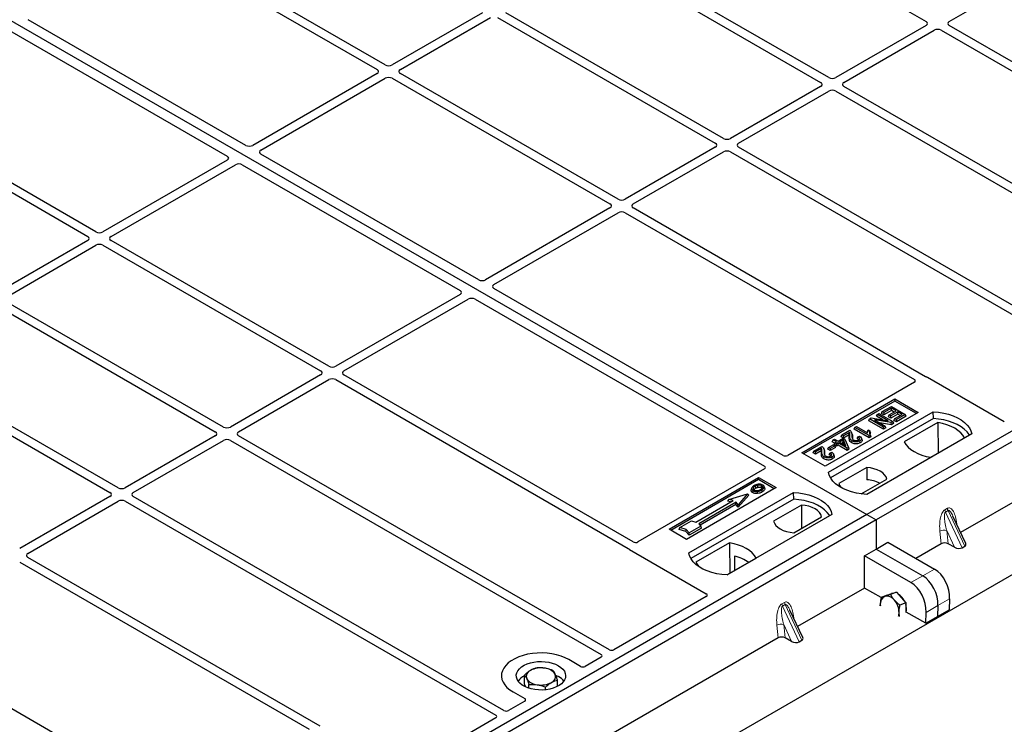
# Model space of a CAD drawing. Units: millimetres. Extents: x 0 to 420, y 0 to 297.
# Drawn here: x 303 to 343, y 124 to 153 of the extents above; entities that cross this region are included whole.
import ezdxf

# ---------------------------------------------------------------- set-up
doc = ezdxf.new("R2010")
doc.units = ezdxf.units.MM

msp = doc.modelspace()

# ---------------------------------------------------------------- linework, layer by layer
at = {"color": 7, "linetype": 'Continuous', "lineweight": 25}
for p, q in [((286.84806, 161.63024), (337.28834, 132.51168)), ((289.75853, 99.24924), (390.66267, 157.49996)), ((330.86492, 157.56892), (339.68126, 152.47935)), ((308.63819, 155.62315), (317.45453, 150.53358)), ((317.78452, 150.72408), (308.96818, 155.81364)), ((326.59871, 155.10609), (335.41505, 150.01652)), ((335.74503, 150.20702), (326.92869, 155.29658)), ((340.62299, 152.47935), (345.65611, 155.38491)), ((321.72074, 152.83375), (318.06628, 150.72408)), ((331.47882, 147.74419), (322.66248, 152.83375)), ((312.14009, 147.46487), (303.32246, 152.55518)), ((318.39627, 150.53358), (322.05073, 152.64326)), ((322.33249, 152.64326), (331.14884, 147.55369)), ((339.68126, 152.31669), (336.0268, 150.20702)), ((352.33816, 145.55367), (340.62299, 152.31669)), ((302.56822, 152.11977), (311.38584, 147.02946)), ((336.35678, 150.01652), (340.01124, 152.1262)), ((340.29301, 152.1262), (352.12884, 145.29351)), ((317.45453, 150.37092), (312.42141, 147.46536)), ((327.21261, 145.28135), (318.39627, 150.37092)), ((312.75139, 147.27486), (317.78452, 150.18042)), ((318.06628, 150.18042), (326.88262, 145.09086)), ((335.41505, 149.85386), (331.76058, 147.74419)), ((332.09057, 147.55369), (335.74503, 149.66337)), ((336.0268, 149.66337), (351.0418, 140.99539)), ((351.37178, 141.18589), (336.35678, 149.85386)), ((296.92379, 148.86056), (305.74013, 143.771)), ((306.07011, 143.96149), (297.25377, 149.05106)), ((331.14884, 147.39103), (327.49437, 145.28135)), ((327.82436, 145.09086), (331.47882, 147.20054)), ((331.76058, 147.20054), (346.77559, 138.53256)), ((347.10557, 138.72306), (332.09057, 147.39103)), ((311.38501, 146.86706), (306.35188, 143.96149)), ((321.56818, 142.02215), (312.75055, 147.11246)), ((306.68186, 143.771), (311.71499, 146.67656)), ((311.99631, 146.67704), (320.81393, 141.58674)), ((361.80138, 146.66276), (337.28834, 132.51168)), ((362.1785, 146.44505), (337.66546, 132.29397)), ((326.88262, 144.9282), (321.8495, 142.02264)), ((322.17948, 141.83214), (327.21261, 144.7377)), ((327.49437, 144.7377), (339.20954, 137.97468)), ((339.66019, 138.09552), (327.82436, 144.9282)), ((305.74013, 143.60834), (302.08567, 141.49866)), ((315.49821, 138.51877), (306.68186, 143.60834)), ((302.41565, 141.30817), (306.07011, 143.41784)), ((306.35188, 143.41784), (315.16822, 138.32828)), ((333.89515, 134.90595), (322.17864, 141.66974)), ((311.23199, 136.05594), (302.41565, 141.14551)), ((320.8131, 141.42433), (315.77997, 138.51877)), ((316.10995, 138.32828), (321.14308, 141.23384)), ((321.4244, 141.23432), (333.1409, 134.47053)), ((302.08567, 140.95501), (310.90201, 135.86545)), ((297.81946, 138.49218), (306.6358, 133.40262)), ((306.96578, 133.59311), (298.14944, 138.68268)), ((315.16822, 138.16562), (311.51376, 136.05594)), ((311.84374, 135.86545), (315.49821, 137.97512)), ((315.77997, 137.97512), (327.61581, 131.14244)), ((327.82512, 131.4026), (316.10995, 138.16562)), ((342.85183, 136.26663), (339.73873, 138.06379)), ((339.2101, 137.86641), (334.08187, 134.90595)), ((334.64848, 135.01533), (338.41971, 137.19242)), ((338.41971, 137.19242), (339.36252, 136.64815)), ((338.41971, 137.19242), (338.41971, 137.10918)), ((338.41971, 137.10918), (334.72057, 134.97371)), ((337.9106, 136.68081), (338.27792, 136.89286)), ((338.27792, 136.81652), (337.97671, 136.64264)), ((338.27792, 136.89286), (338.84361, 136.5663)), ((338.46893, 136.70625), (338.27792, 136.81652)), ((338.27792, 136.72679), (338.27792, 136.81652)), ((339.29042, 136.60653), (338.41971, 137.10918)), ((339.36252, 136.64815), (335.59128, 134.47106)), ((335.73271, 134.22614), (339.97535, 136.67536)), ((339.97973, 136.39621), (335.81786, 133.99361)), ((337.36202, 136.31232), (337.39487, 136.38308)), ((337.39487, 136.38308), (337.46523, 136.4237)), ((337.96055, 136.05652), (337.39487, 136.38308)), ((337.46523, 136.4237), (338.148, 136.31304)), ((337.67793, 136.49468), (337.71077, 136.56545)), ((337.9319, 136.34806), (337.67793, 136.49468)), ((337.71077, 136.56545), (337.77689, 136.60362)), ((338.148, 136.31304), (337.71077, 136.56545)), ((337.77689, 136.60362), (338.34257, 136.27706)), ((337.87775, 136.61004), (337.9106, 136.68081)), ((337.97671, 136.55291), (337.87775, 136.61004)), ((337.97671, 136.64264), (337.9106, 136.68081)), ((338.27792, 136.72679), (337.97671, 136.55291)), ((337.97671, 136.64264), (337.97671, 136.55291)), ((338.15692, 136.47432), (338.18976, 136.54509)), ((338.25588, 136.4172), (338.15692, 136.47432)), ((338.18976, 136.54509), (338.46893, 136.70625)), ((338.25588, 136.50692), (338.18976, 136.54509)), ((338.53505, 136.66808), (338.25588, 136.50692)), ((338.53505, 136.57836), (338.25588, 136.4172)), ((338.25588, 136.4172), (338.25588, 136.50692)), ((338.39122, 136.66139), (338.27792, 136.72679)), ((338.38467, 136.32589), (338.41751, 136.39665)), ((338.41751, 136.39665), (338.71137, 136.5663)), ((338.48363, 136.35848), (338.41751, 136.39665)), ((338.84361, 136.5663), (338.48363, 136.35848)), ((338.87645, 136.49553), (338.48363, 136.26876)), ((338.48363, 136.26876), (338.48363, 136.35848)), ((338.71137, 136.5663), (338.53505, 136.66808)), ((338.53505, 136.57836), (338.53505, 136.66808)), ((338.63366, 136.52143), (338.53505, 136.57836)), ((338.87645, 136.49553), (338.84361, 136.5663)), ((339.97973, 136.39621), (339.97535, 136.67536)), ((349.24914, 136.49767), (341.08345, 131.78372)), ((336.77136, 135.97133), (336.8042, 136.0421)), ((337.37723, 135.62157), (336.77136, 135.97133)), ((336.8042, 136.0421), (336.86297, 136.07603)), ((337.37723, 135.71129), (336.8042, 136.0421)), ((336.86297, 136.07603), (337.31112, 135.81732)), ((337.96055, 135.96679), (337.36202, 136.31232)), ((338.27255, 136.23663), (337.58875, 136.3475)), ((337.58875, 136.3475), (338.02667, 136.09469)), ((338.27936, 136.15084), (337.79274, 136.22973)), ((338.02667, 136.09469), (337.96055, 136.05652)), ((337.96055, 135.96679), (337.96055, 136.05652)), ((338.05951, 136.02392), (337.96055, 135.96679)), ((338.05951, 136.02392), (338.02667, 136.09469)), ((338.34257, 136.27706), (338.27255, 136.23663)), ((338.27936, 136.15084), (338.27255, 136.23663)), ((338.37541, 136.20629), (338.27936, 136.15084)), ((338.37541, 136.20629), (338.34257, 136.27706)), ((338.48363, 136.26876), (338.38467, 136.32589)), ((340.16561, 136.23613), (338.80336, 135.44973)), ((340.16561, 136.23613), (340.17312, 134.99814)), ((310.90201, 135.70279), (307.24755, 133.59311)), ((326.85874, 127.03481), (311.84374, 135.70279)), ((335.91968, 135.53147), (335.97845, 135.5654)), ((335.97845, 135.5654), (336.11803, 135.48482)), ((336.11803, 135.48482), (336.33108, 135.60781)), ((336.24094, 135.66513), (336.27378, 135.73589)), ((336.3399, 135.608), (336.24094, 135.66513)), ((336.27378, 135.73589), (336.59703, 135.9225)), ((336.3399, 135.69772), (336.27378, 135.73589)), ((336.33108, 135.60781), (336.3972, 135.56964)), ((336.58234, 135.83768), (336.3399, 135.69772)), ((336.56928, 135.74041), (336.3399, 135.608)), ((336.3399, 135.608), (336.3399, 135.69772)), ((336.3972, 135.56964), (336.5439, 135.23022)), ((336.69314, 135.76606), (336.6702, 135.83472)), ((336.89304, 135.586), (336.92762, 135.65531)), ((336.92762, 135.65531), (336.99374, 135.685)), ((337.08986, 135.5376), (337.0671, 135.60571)), ((341.53098, 135.77731), (337.28834, 133.32809)), ((337.32036, 135.89256), (337.29779, 135.82502)), ((337.3405, 135.93607), (337.40662, 135.8979)), ((337.41534, 135.7333), (337.37723, 135.71129)), ((337.37723, 135.62157), (337.37723, 135.71129)), ((337.4425, 135.65925), (337.37723, 135.62157)), ((337.41534, 135.7333), (337.4425, 135.65925)), ((339.87937, 134.82856), (341.24161, 135.61497)), ((307.57753, 133.40262), (311.23199, 135.51229)), ((311.51376, 135.51229), (326.52876, 126.84432)), ((335.14535, 135.08446), (335.4686, 135.27107)), ((335.4539, 135.18625), (335.21147, 135.04629)), ((335.56471, 135.11463), (335.54177, 135.18329)), ((335.7017, 135.15874), (335.73454, 135.22951)), ((335.73454, 135.22951), (335.91821, 135.33554)), ((335.80066, 135.19134), (335.73454, 135.22951)), ((335.98433, 135.29737), (335.80066, 135.19134)), ((336.01717, 135.2266), (335.80066, 135.10161)), ((335.80066, 135.19134), (335.80066, 135.10161)), ((335.88683, 135.46071), (335.91968, 135.53147)), ((335.98824, 135.40216), (335.88683, 135.46071)), ((335.91821, 135.33554), (335.98433, 135.29737)), ((336.05926, 135.45089), (335.91968, 135.53147)), ((335.9603, 135.34196), (335.99314, 135.41272)), ((336.05926, 135.28483), (335.9603, 135.34196)), ((336.01717, 135.2266), (335.98433, 135.29737)), ((335.99314, 135.41272), (336.05926, 135.45089)), ((336.05926, 135.37455), (335.99314, 135.41272)), ((336.12538, 135.41272), (336.05926, 135.37455)), ((336.05926, 135.28483), (336.05926, 135.37455)), ((336.12538, 135.323), (336.05926, 135.28483)), ((336.49271, 135.20067), (336.12538, 135.41272)), ((336.12538, 135.323), (336.12538, 135.41272)), ((336.49271, 135.11094), (336.12538, 135.323)), ((336.33763, 135.53525), (336.18415, 135.44665)), ((336.18415, 135.44665), (336.43979, 135.29907)), ((336.26187, 135.40179), (336.32504, 135.43826)), ((336.32504, 135.43826), (336.33763, 135.53525)), ((336.32504, 135.43826), (336.36709, 135.34105)), ((336.43979, 135.29907), (336.33763, 135.53525)), ((336.5439, 135.23022), (336.49271, 135.20067)), ((336.49271, 135.11094), (336.49271, 135.20067)), ((336.56962, 135.15534), (336.5439, 135.23022)), ((336.6719, 135.41634), (336.68829, 135.4966)), ((337.01726, 135.41375), (337.00086, 135.49402)), ((335.59128, 134.47106), (334.64848, 135.01533)), ((335.11251, 135.0137), (335.14535, 135.08446)), ((335.21147, 134.95657), (335.11251, 135.0137)), ((335.21147, 135.04629), (335.14535, 135.08446)), ((335.44085, 135.08898), (335.21147, 134.95657)), ((335.21147, 134.95657), (335.21147, 135.04629)), ((335.54346, 134.76491), (335.55986, 134.84517)), ((335.80066, 135.10161), (335.7017, 135.15874)), ((335.76461, 134.93457), (335.79919, 135.00388)), ((335.79919, 135.00388), (335.86531, 135.03357)), ((335.88883, 134.76232), (335.87243, 134.84259)), ((335.96142, 134.88617), (335.93866, 134.95428)), ((336.56962, 135.15534), (336.49271, 135.11094)), ((337.27865, 134.41985), (336.15132, 133.76906)), ((337.27865, 134.41985), (337.28241, 133.92355)), ((333.1409, 134.36274), (328.01267, 131.40227)), ((329.27446, 131.91298), (332.90428, 134.00843)), ((332.90428, 134.00843), (333.61139, 133.60023)), ((332.90428, 133.92519), (332.90428, 134.00843)), ((332.90428, 133.92519), (329.34656, 131.87136)), ((333.61139, 133.60023), (329.98157, 131.50478)), ((332.62086, 133.57775), (332.59789, 133.50897)), ((332.76198, 133.65831), (332.77842, 133.57807)), ((332.87475, 133.61588), (332.86639, 133.69915)), ((333.53929, 133.5586), (332.90428, 133.92519)), ((333.01097, 133.60111), (333.02732, 133.68141)), ((333.14952, 133.58257), (333.12676, 133.65067)), ((337.0573, 133.34909), (338.09538, 133.94837)), ((306.6358, 133.23996), (302.98134, 131.13028)), ((322.59253, 124.57198), (307.57753, 133.23996)), ((330.07585, 130.96051), (334.31849, 133.40973)), ((331.699, 133.12585), (332.45325, 133.34356)), ((332.45325, 133.34356), (332.07612, 132.90814)), ((332.50517, 133.30277), (332.07612, 132.8074)), ((332.50517, 133.30277), (332.45325, 133.34356)), ((332.65922, 133.39752), (332.67566, 133.47776)), ((332.85066, 133.4469), (332.85449, 133.36291)), ((334.32287, 133.13058), (334.31849, 133.40973)), ((303.31132, 130.93979), (306.96578, 133.04946)), ((307.24755, 133.04946), (322.26255, 124.38149)), ((334.32287, 133.13058), (330.16101, 130.72798)), ((330.36021, 132.20603), (331.8687, 133.07686)), ((331.99127, 133.00611), (330.48277, 132.13527)), ((331.98491, 132.91271), (330.53458, 132.07546)), ((331.699, 133.12585), (331.64707, 133.05508)), ((331.76967, 133.01969), (331.64707, 133.05508)), ((331.8687, 133.07686), (331.699, 133.12585)), ((331.98491, 132.91271), (331.99127, 133.00611)), ((332.07612, 132.8074), (331.98491, 132.91271)), ((332.07612, 132.90814), (331.99127, 133.00611)), ((332.07612, 132.8074), (332.07612, 132.90814)), ((334.63879, 132.89589), (333.51145, 132.24509)), ((334.63879, 132.89589), (334.64582, 131.95697)), ((337.28834, 132.51168), (312.77531, 118.36061)), ((335.87413, 132.51168), (331.63149, 130.06246)), ((334.32818, 131.77361), (335.45552, 132.4244)), ((337.28834, 132.51168), (337.66546, 132.29397)), ((341.29225, 131.33715), (340.7722, 132.44938)), ((337.66546, 132.29397), (313.15243, 118.1429)), ((329.6799, 131.90844), (329.7191, 131.98288)), ((329.7191, 131.98288), (330.1905, 132.25501)), ((329.97051, 131.91031), (329.7191, 131.98288)), ((330.56763, 132.0373), (330.09622, 131.76517)), ((330.1905, 132.25501), (330.36021, 132.20603)), ((330.48277, 132.13527), (330.56763, 132.0373)), ((330.59588, 131.96389), (330.56763, 132.0373)), ((337.66546, 132.29397), (337.66546, 131.11435)), ((329.98157, 131.50478), (329.27446, 131.91298)), ((329.95321, 131.82955), (329.6799, 131.90844)), ((329.95321, 131.82955), (329.97051, 131.91031)), ((330.08986, 131.67177), (329.95321, 131.82955)), ((330.09622, 131.76517), (329.97051, 131.91031)), ((330.59588, 131.96389), (330.08986, 131.67177)), ((330.08986, 131.67177), (330.09622, 131.76517)), ((331.72747, 131.3649), (330.36522, 130.57849)), ((331.72747, 131.3649), (331.73498, 130.12691)), ((337.66546, 131.11435), (338.1415, 131.38916)), ((338.1415, 131.38916), (340.02493, 130.30188)), ((340.29245, 131.32709), (339.27074, 130.73727)), ((340.83572, 131.18464), (340.57194, 131.3286)), ((341.14681, 131.16823), (341.2508, 131.22826)), ((315.14716, 123.94444), (303.31132, 130.77713)), ((327.67077, 131.0971), (330.78388, 129.29995)), ((331.92102, 130.82848), (331.92378, 130.2359)), ((337.18943, 130.83954), (337.66546, 131.11435)), ((337.18943, 129.53575), (337.18943, 130.83954)), ((339.07286, 129.75226), (337.18943, 130.83954)), ((337.66546, 131.11435), (339.54889, 130.02707)), ((302.98134, 130.58663), (314.69651, 123.82361)), ((331.62401, 130.06285), (332.80347, 130.74373)), ((330.78388, 129.19215), (327.04629, 127.03449)), ((337.18943, 129.53575), (334.48378, 127.97382)), ((337.86391, 129.14638), (337.18943, 129.53575)), ((338.10184, 129.24866), (337.86444, 129.15014)), ((338.10184, 129.24866), (338.29301, 129.3112)), ((338.48418, 129.37373), (338.24679, 129.27521)), ((338.30458, 129.31673), (338.28466, 129.30847)), ((338.29301, 129.3112), (338.48418, 129.37373)), ((338.48418, 129.37373), (338.67376, 129.15566)), ((337.83063, 128.81383), (337.82949, 128.85568)), ((337.82949, 128.85568), (337.83327, 128.81697)), ((338.86334, 128.93758), (338.62594, 128.83906)), ((338.67376, 129.15566), (338.86334, 128.93758)), ((338.86334, 128.93758), (338.86174, 128.65697)), ((340.16259, 128.82268), (340.14432, 128.37955)), ((340.63863, 129.09749), (340.62036, 128.65436)), ((334.69259, 127.52725), (334.17254, 128.63948)), ((338.60653, 128.38526), (338.59099, 128.5446)), ((338.86174, 128.65697), (338.86106, 128.53776)), ((339.66828, 128.10474), (338.87881, 128.56049)), ((339.66828, 128.10474), (340.62036, 128.65436)), ((339.66828, 128.10474), (339.68656, 128.54787)), ((309.38211, 120.75488), (297.66561, 127.51867)), ((333.69279, 127.51718), (325.5271, 122.80323)), ((334.23606, 127.37474), (333.97227, 127.5187)), ((334.54715, 127.35833), (334.65114, 127.41836)), ((325.69271, 126.36088), (325.22039, 126.63354)), ((326.52932, 126.73605), (325.87943, 126.36088)), ((323.4183, 125.64515), (323.4183, 126.00966)), ((324.68415, 126.00885), (324.79612, 125.95313)), ((323.47638, 125.52415), (323.4183, 125.64515)), ((323.60331, 125.4758), (323.60331, 125.62423)), ((324.75973, 125.55224), (324.75973, 125.80922)), ((322.95764, 125.32729), (323.42997, 125.05462)), ((324.27403, 125.4131), (324.27403, 125.52401)), ((323.42997, 124.94683), (322.78008, 124.57166)), ((322.26311, 124.27322), (318.52552, 122.11556))]:
    msp.add_line(p, q, dxfattribs=at)
at = {"color": 8, "linetype": 'Continuous', "lineweight": 18}
for p, q in [((336.59611, 135.7188), (336.57289, 135.64816)), ((336.7037, 135.65714), (336.68048, 135.72827)), ((335.46768, 135.06737), (335.44446, 134.99673)), ((335.57526, 135.00571), (335.55205, 135.07684)), ((340.44455, 132.70341), (340.54853, 132.76344)), ((340.57487, 132.67386), (340.47089, 132.61383)), ((341.14681, 131.16823), (340.47089, 132.61383)), ((340.57487, 132.67386), (341.2508, 131.22826)), ((340.91086, 132.22615), (340.92383, 132.1251)), ((340.29245, 131.32709), (340.24153, 131.83976)), ((340.83572, 131.18464), (340.51894, 131.86213)), ((340.51894, 131.86213), (340.57194, 131.3286)), ((339.54889, 130.02707), (339.07286, 129.75226)), ((340.02493, 130.30188), (339.54889, 130.02707)), ((333.84488, 128.89351), (333.94887, 128.95354)), ((333.97521, 128.86396), (333.87122, 128.80393)), ((334.54715, 127.35833), (333.87122, 128.80393)), ((333.97521, 128.86396), (334.65114, 127.41836)), ((339.68656, 128.54787), (340.16259, 128.82268)), ((340.16259, 128.82268), (340.63863, 129.09749)), ((334.31119, 128.41625), (334.32416, 128.3152)), ((333.69279, 127.51718), (333.64187, 128.02985)), ((334.23606, 127.37474), (333.91928, 128.05223)), ((333.91928, 128.05223), (333.97227, 127.5187))]:
    msp.add_line(p, q, dxfattribs=at)
at = {"color": 7, "linetype": 'Continuous', "lineweight": 25, "flags": 128}
for points in [[(339.97535, 136.67536), (340.18991, 136.65648), (340.39862, 136.62208), (340.59811, 136.57272), (340.78518, 136.50919), (340.95684, 136.43251), (341.11031, 136.34392), (341.24314, 136.24482), (341.35319, 136.13683), (341.43869, 136.02166), (341.49827, 135.90118), (341.53098, 135.77731)], [(341.44076, 135.72523), (341.42656, 135.74911), (341.34169, 135.86288), (341.23267, 135.96958), (341.10125, 136.06751), (340.94951, 136.1551), (340.77988, 136.23097), (340.59505, 136.2939), (340.39797, 136.3429), (340.19177, 136.37719), (339.97973, 136.39621)], [(341.24161, 135.61497), (341.17527, 135.72298), (341.08575, 135.82527), (340.97451, 135.92019), (340.84333, 136.00621), (340.69433, 136.08194), (340.52991, 136.14616), (340.35271, 136.19783), (340.16561, 136.23613)], [(337.43232, 135.83126), (337.41947, 135.86458), (337.40662, 135.8979)], [(338.80336, 135.44973), (338.86971, 135.34171), (338.95922, 135.23942), (339.07046, 135.1445), (339.20164, 135.05848), (339.35065, 134.98276), (339.51507, 134.91854), (339.69226, 134.86686), (339.87937, 134.82856)], [(338.09538, 133.94837), (338.06304, 134.03597), (338.00629, 134.11934), (337.92668, 134.19622), (337.82634, 134.26454), (337.70799, 134.32246), (337.57481, 134.36842), (337.4304, 134.40118), (337.27865, 134.41985)], [(337.28834, 133.32809), (337.07378, 133.34697), (336.86507, 133.38137), (336.66558, 133.43073), (336.4785, 133.49426), (336.30685, 133.57094), (336.15338, 133.65954), (336.02055, 133.75863), (335.9105, 133.86663), (335.825, 133.98179), (335.76541, 134.10227), (335.73271, 134.22614)], [(336.15132, 133.76906), (336.18366, 133.68145), (336.22743, 133.61398)], [(333.02276, 133.50096), (333.03096, 133.46083), (333.03916, 133.4207)], [(334.31849, 133.40973), (334.53306, 133.39085), (334.74176, 133.35645), (334.94125, 133.30709), (335.12833, 133.24356), (335.29998, 133.16688), (335.45346, 133.07828), (335.58628, 132.97919), (335.69633, 132.87119), (335.78184, 132.75603), (335.84142, 132.63555), (335.87413, 132.51168)], [(335.78391, 132.4596), (335.76971, 132.48348), (335.68483, 132.59725), (335.57581, 132.70395), (335.44439, 132.80188), (335.29266, 132.88947), (335.12303, 132.96534), (334.9382, 133.02827), (334.74112, 133.07727), (334.53491, 133.11155), (334.32287, 133.13058)], [(335.45552, 132.4244), (335.42317, 132.51201), (335.36643, 132.59537), (335.28681, 132.67226), (335.18648, 132.74058), (335.06812, 132.7985), (334.93495, 132.84446), (334.79054, 132.87722), (334.63879, 132.89589)], [(333.51145, 132.24509), (333.5438, 132.15749), (333.60054, 132.07412), (333.68016, 131.99724), (333.78049, 131.92892), (333.89884, 131.871), (334.03202, 131.82504), (334.17643, 131.79228), (334.32818, 131.77361)], [(332.80347, 130.74373), (332.73713, 130.85175), (332.64761, 130.95404), (332.53637, 131.04896), (332.40519, 131.13498), (332.25619, 131.2107), (332.09177, 131.27492), (331.91457, 131.3266), (331.72747, 131.3649)], [(331.63149, 130.06246), (331.41692, 130.08134), (331.20822, 130.11574), (331.00872, 130.1651), (330.82165, 130.22863), (330.65, 130.30531), (330.49652, 130.3939), (330.3637, 130.493), (330.25365, 130.60099), (330.16814, 130.71616), (330.10856, 130.83664), (330.07585, 130.96051)], [(330.36522, 130.57849), (330.43156, 130.47048), (330.49481, 130.39503)], [(338.30458, 129.31673), (338.3331, 129.32641), (338.35285, 129.33077)], [(325.22039, 126.63354), (325.06967, 126.71025), (324.90348, 126.77545), (324.72445, 126.82811), (324.5354, 126.8674), (324.33931, 126.89271), (324.13927, 126.90362), (323.93844, 126.89998), (323.73999, 126.88183), (323.54703, 126.84947), (323.36263, 126.8034), (323.18968, 126.74436), (323.03092, 126.67326), (322.88884, 126.59124), (322.76569, 126.49959), (322.6634, 126.39975), (322.58361, 126.2933), (322.52755, 126.18191), (322.49612, 126.06734), (322.4898, 125.9514), (322.50871, 125.83592), (322.55254, 125.72272), (322.62061, 125.61359), (322.71183, 125.51024), (322.82477, 125.4143), (322.95764, 125.32729)], [(325.22039, 126.63354), (325.06967, 126.71025), (324.90348, 126.77545), (324.72445, 126.82811), (324.5354, 126.8674), (324.33931, 126.89271), (324.13927, 126.90362), (323.93844, 126.89998), (323.73999, 126.88183), (323.54703, 126.84947), (323.36263, 126.8034), (323.18968, 126.74436), (323.03092, 126.67326), (322.88884, 126.59124), (322.76569, 126.49959), (322.6634, 126.39975), (322.58361, 126.2933), (322.52755, 126.18191), (322.49612, 126.06734), (322.4898, 125.9514), (322.50871, 125.83592), (322.55254, 125.72272), (322.62061, 125.61359), (322.71183, 125.51024), (322.82477, 125.4143), (322.95764, 125.32729)], [(324.79612, 126.38862), (324.89577, 126.32152), (324.97652, 126.24643), (325.03646, 126.16511), (325.07419, 126.07945), (325.08883, 125.99147), (325.08004, 125.90324), (325.04802, 125.81681), (324.99351, 125.73422), (324.91781, 125.6574), (324.82269, 125.58815), (324.71036, 125.52809), (324.58347, 125.47864), (324.445, 125.44095), (324.29818, 125.4159), (324.14645, 125.40408), (323.99338, 125.40578), (323.84255, 125.42094), (323.6975, 125.44921), (323.56162, 125.48994), (323.43811, 125.54216), (323.32985, 125.60466), (323.23939, 125.67596), (323.16884, 125.7544), (323.11986, 125.83814), (323.0936, 125.92521), (323.09067, 126.01357), (323.11113, 126.10116), (323.15452, 126.18592), (323.21981, 126.26586), (323.30548, 126.33911), (323.40951, 126.40396), (323.52947, 126.45887), (323.66254, 126.50257), (323.80561, 126.53404), (323.95532, 126.55252), (324.10817, 126.5576), (324.26057, 126.54915), (324.40894, 126.52736), (324.54982, 126.49276), (324.67989, 126.44615), (324.79612, 126.38862)]]:
    msp.add_lwpolyline(points, dxfattribs=at)
at = {"color": 8, "linetype": 'Continuous', "lineweight": 18, "flags": 128}
for points in [[(340.88516, 132.2078), (340.88645, 132.20891), (340.91086, 132.22615)], [(334.28549, 128.3979), (334.28679, 128.399), (334.31119, 128.41625)]]:
    msp.add_lwpolyline(points, dxfattribs=at)
at = {"color": 7, "linetype": 'Continuous', "lineweight": 25}
for centre, radius, start, end in [((337.20404, 132.62894), 1.29698, 62.50722, 86.535942), ((331.53498, 129.15623), 1.71623, 55.413394, 77.00104), ((338.16423, 128.89336), 0.33685, 114.927004, 186.422284), ((338.09292, 128.82801), 0.3775, 34.77103, 100.787916), ((338.21211, 128.72799), 0.65803, 23.915764, 58.085815), ((337.81135, 128.5355), 0.77969, 0.669324, 40.638505), ((338.23121, 128.67785), 0.65814, 349.728612, 16.297311), ((338.08227, 128.54186), 0.50873, 342.459027, 0.308567), ((323.75584, 125.9522), 0.26156, 111.224452, 200.477166), ((324.08751, 125.38426), 0.91693, 80.46775, 117.709818), ((324.20812, 125.7351), 0.5543, 34.079191, 86.768976), ((324.42219, 125.95419), 0.26156, 291.224452, 20.477166), ((323.7456, 125.31561), 0.73446, 116.464415, 142.504944), ((323.96991, 126.1713), 0.5543, 214.079191, 266.768976), ((324.09052, 126.52214), 0.91693, 260.46775, 297.709818), ((324.47649, 125.36438), 0.66992, 36.479756, 61.502685)]:
    msp.add_arc(centre, radius, start, end, dxfattribs=at)
at = {"color": 8, "linetype": 'Continuous', "lineweight": 18}
for centre, radius, start, end in [((340.73475, 132.74008), 0.29252, 187.201049, 205.569547), ((340.83874, 132.80011), 0.29252, 187.201049, 205.569547), ((340.40714, 131.51736), 0.36245, 72.03349, 117.188958), ((334.13509, 128.93018), 0.29252, 187.201049, 205.569547), ((334.23908, 128.99021), 0.29252, 187.201049, 205.569547), ((333.80748, 127.70745), 0.36245, 72.03349, 117.188958)]:
    msp.add_arc(centre, radius, start, end, dxfattribs=at)
at = {"color": 7, "linetype": 'Continuous', "lineweight": 25}
for centre, major_axis, ratio, start_param, end_param in [((339.53822, 152.39802), (0.20153, 0), 0.57291909, 5.50158524, 7.06478537), ((340.76603, 152.39802), (0.20153, 0), 0.57291909, 2.35999259, 3.92319272), ((340.15212, 152.04362), (0.2, 0), 0.58168964, 0.78919626, 2.35239639), ((317.9254, 150.80665), (0.2, 0), 0.58168964, 3.93078892, 5.49398905), ((317.31149, 150.45225), (0.20153, 0), 0.57291909, 5.50158524, 7.06478537), ((318.53931, 150.45225), (0.20153, 0), 0.57291909, 2.35999259, 3.92319272), ((317.9254, 150.09785), (0.2, 0), 0.58168964, 0.78919626, 2.35239639), ((335.27201, 149.93519), (0.20153, 0), 0.57291909, 5.50158524, 7.06478537), ((335.88591, 150.28959), (0.2, 0), 0.58168964, 3.93078892, 5.49398905), ((336.49982, 149.93519), (0.20153, 0), 0.57291909, 2.35999259, 3.92319272), ((335.88591, 149.58079), (0.2, 0), 0.58168964, 0.78919626, 2.35239639), ((331.0058, 147.47236), (0.20153, 0), 0.57291909, 5.50158524, 7.06478537), ((331.6197, 147.82676), (0.2, 0), 0.58168964, 3.93078892, 5.49398905), ((332.23361, 147.47236), (0.20153, 0), 0.57291909, 2.35999259, 3.92319272), ((312.28118, 147.54831), (0.20014, 0.00106), 0.58431173, 3.92694218, 5.48560847), ((312.89509, 147.19391), (0.20258, 0.00102), 0.5703075, 2.35643538, 3.91510168), ((331.6197, 147.11796), (0.2, 0), 0.58168964, 0.78919626, 2.35239639), ((311.24131, 146.94801), (0.20258, 0.00102), 0.5703075, 5.49802804, 7.05669433), ((311.85522, 146.59361), (0.20014, 0.00106), 0.58431173, 0.78534952, 2.34401582), ((327.35349, 145.36393), (0.2, 0), 0.58168964, 3.93078892, 5.49398905), ((326.73958, 145.00953), (0.20153, 0), 0.57291909, 5.50158524, 7.06478537), ((327.35349, 144.65513), (0.2, 0), 0.58168964, 0.78919626, 2.35239639), ((327.9674, 145.00953), (0.20153, 0), 0.57291909, 2.35999259, 3.92319272), ((306.211, 144.04407), (0.2, 0), 0.58168964, 3.93078892, 5.49398905), ((305.59709, 143.68967), (0.20153, 0), 0.57291909, 5.50158524, 7.06478537), ((306.8249, 143.68967), (0.20153, 0), 0.57291909, 2.35999259, 3.92319272), ((306.211, 143.33527), (0.2, 0), 0.58168964, 0.78919626, 2.35239639), ((321.70927, 142.10559), (0.20014, 0.00106), 0.58431173, 3.92694218, 5.48560847), ((320.6694, 141.50529), (0.20258, 0.00102), 0.5703075, 5.49802804, 7.05669433), ((322.32318, 141.75119), (0.20258, 0.00102), 0.5703075, 2.35643538, 3.91510168), ((321.28331, 141.15089), (0.20014, 0.00106), 0.58431173, 0.78534952, 2.34401582), ((315.63909, 138.60135), (0.2, 0), 0.58168964, 3.93078892, 5.49398905), ((315.02518, 138.24695), (0.20153, 0), 0.57291909, 5.50158524, 7.06478537), ((315.63909, 137.89255), (0.2, 0), 0.58168964, 0.78919626, 2.35239639), ((316.25299, 138.24695), (0.20153, 0), 0.57291909, 2.35999259, 3.92319272), ((339.11375, 137.92071), (0.13505, -0.00068), 0.5703075, 5.50967628, 7.06834258), ((339.64536, 138.00776), (0.13333, 0), 0.5885797, 0.79508335, 1.14385071), ((311.37288, 136.13852), (0.2, 0), 0.58168964, 3.93078892, 5.49398905), ((310.75897, 135.78412), (0.20153, 0), 0.57291909, 5.50158524, 7.06478537), ((311.98678, 135.78412), (0.20153, 0), 0.57291909, 2.35999259, 3.92319272), ((311.37288, 135.42972), (0.2, 0), 0.58168964, 0.78919626, 2.35239639), ((333.98851, 134.96198), (0.13333, 0), 0.5885797, 3.936676, 5.48810196), ((333.04385, 134.41663), (0.13594, 0), 0.56621236, 5.50747233, 7.05889829), ((307.10667, 133.67569), (0.2, 0), 0.58168964, 3.93078892, 5.49398905), ((306.49276, 133.32129), (0.20153, 0), 0.57291909, 5.50158524, 7.06478537), ((307.72057, 133.32129), (0.20153, 0), 0.57291909, 2.35999259, 3.92319272), ((307.10667, 132.96689), (0.2, 0), 0.58168964, 0.78919626, 2.35239639), ((327.91861, 131.4579), (0.13343, -0.00071), 0.58431173, 3.93916949, 5.49783579), ((340.43493, 131.24445), (0.20076, -0.00168), 0.57858637, 0.82458815, 2.36470515), ((340.97092, 131.26978), (0.22459, -0.04041), 0.55151739, 4.16902037, 5.70491011), ((341.0749, 131.32981), (0.22459, -0.04041), 0.55151739, 5.70491011, 6.6549599), ((303.45436, 130.85846), (0.20153, 0), 0.57291909, 2.35999259, 3.92319272), ((327.76782, 131.151), (0.13594, 0), 0.56621236, 3.56853826, 3.91730564), ((339.44952, 129.15316), (-0.37535, 0.93308), 0.6510107, 4.10654384, 5.59007371), ((339.92555, 129.42797), (-0.37535, 0.93308), 0.6510107, 4.10654384, 5.59007371), ((338.97348, 128.87835), (-0.37535, 0.93308), 0.6510107, 4.10654384, 5.59007371), ((330.68682, 129.24605), (0.13594, 0), 0.56621236, 5.50747233, 7.05889829), ((333.83527, 127.43455), (0.20076, -0.00168), 0.57858637, 0.82458815, 2.36470515), ((334.37125, 127.45987), (0.22459, -0.04041), 0.55151739, 4.16902037, 5.70491011), ((334.47524, 127.5199), (0.22459, -0.04041), 0.55151739, 5.70491011, 6.6549599), ((326.43297, 126.79035), (0.13505, -0.00068), 0.5703075, 5.50967628, 7.06834258), ((326.95223, 127.09011), (0.13343, -0.00071), 0.58431173, 3.93916949, 5.49783579), ((325.78607, 126.4169), (0.13333, 0), 0.5885797, 3.936676, 5.48810196), ((323.33291, 125.00073), (0.13594, 0), 0.56621236, 5.50747233, 7.05889829), ((322.68602, 124.62728), (0.13343, -0.00071), 0.58431173, 3.93916949, 5.49783579), ((322.16675, 124.32752), (0.13505, -0.00068), 0.5703075, 5.50967628, 7.06834258)]:
    msp.add_ellipse(centre, major_axis=major_axis, ratio=ratio, start_param=start_param, end_param=end_param, dxfattribs=at)
for points, knots in [([(339.70058, 138.07919), (339.69337, 138.08138), (339.68247, 138.08469), (339.66934, 138.09051), (339.66325, 138.09384), (339.66019, 138.09552)], [0, 0, 0, 0, 0.49196985, 0.74498915, 1, 1, 1, 1]), ([(339.70058, 138.07919), (339.69337, 138.08138), (339.68247, 138.08469), (339.66934, 138.09051), (339.66325, 138.09384), (339.66019, 138.09552)], [0, 0, 0, 0, 0.49196985, 0.74498915, 1, 1, 1, 1]), ([(336.56928, 135.74041), (336.57168, 135.75662), (336.57648, 135.78903), (336.58038, 135.82146), (336.58234, 135.83768)], [0, 0, 0, 0, 0.499787988, 1, 1, 1, 1]), ([(336.57289, 135.64816), (336.57333, 135.66012), (336.57448, 135.69089), (336.57125, 135.72162), (336.56928, 135.74041)], [0, 0, 0, 0, 0.38848204, 1, 1, 1, 1]), ([(336.6719, 135.41634), (336.64864, 135.43315), (336.59783, 135.46989), (336.57346, 135.55285), (336.5731, 135.61302), (336.57289, 135.64816)], [0, 0, 0, 0, 0.25974547, 0.56759259, 1, 1, 1, 1]), ([(336.59611, 135.7188), (336.59629, 135.73074), (336.59666, 135.75463), (336.59811, 135.79462), (336.58807, 135.82202), (336.58234, 135.83768)], [0, 0, 0, 0, 0.29999421, 0.60003826, 1, 1, 1, 1]), ([(336.68829, 135.4966), (336.6673, 135.5117), (336.62089, 135.54507), (336.5965, 135.62428), (336.59626, 135.68305), (336.59611, 135.7188)], [0, 0, 0, 0, 0.24438152, 0.54034795, 1, 1, 1, 1]), ([(336.59703, 135.9225), (336.61051, 135.91316), (336.64753, 135.88751), (336.68159, 135.81983), (336.68091, 135.7635), (336.68048, 135.72827)], [0, 0, 0, 0, 0.17676443, 0.48518422, 1, 1, 1, 1]), ([(336.68048, 135.72827), (336.67975, 135.7044), (336.67818, 135.65346), (336.68814, 135.58686), (336.72367, 135.54535), (336.74465, 135.53212), (336.74821, 135.52987)], [0, 0, 0, 0, 0.34678714, 0.74002685, 0.95589356, 1, 1, 1, 1]), ([(336.68814, 135.7658), (336.69261, 135.75632), (336.70925, 135.72098), (336.70604, 135.68412), (336.7037, 135.65714)], [0, 0, 0, 0, 0.26809069, 1, 1, 1, 1]), ([(336.7037, 135.65714), (336.70217, 135.63318), (336.70034, 135.60447), (336.70492, 135.57592), (336.70567, 135.57119)], [0, 0, 0, 0, 0.8343553, 1, 1, 1, 1]), ([(336.95372, 135.53894), (336.95161, 135.54221), (336.93966, 135.56075), (336.9141, 135.5746), (336.89304, 135.586)], [0, 0, 0, 0, 0.176399, 1, 1, 1, 1]), ([(336.94427, 135.52921), (336.95657, 135.53777), (336.97844, 135.55301), (336.98879, 135.58123), (336.98382, 135.60716), (336.96283, 135.63289), (336.94016, 135.64733), (336.92762, 135.65531)], [0, 0, 0, 0, 0.23119102, 0.41096589, 0.59068067, 0.7736089, 1, 1, 1, 1]), ([(336.99374, 135.685), (337.01928, 135.66534), (337.05866, 135.63502), (337.07511, 135.58422), (337.06336, 135.54493), (337.0344, 135.51485), (337.01003, 135.49972), (337.00086, 135.49402)], [0, 0, 0, 0, 0.34030476, 0.52478159, 0.70956632, 0.89065468, 1, 1, 1, 1]), ([(337.31112, 135.81732), (337.3108, 135.83381), (337.31002, 135.87415), (337.32917, 135.91306), (337.3405, 135.93607)], [0, 0, 0, 0, 0.40861301, 1, 1, 1, 1]), ([(337.40662, 135.8979), (337.4002, 135.8805), (337.38781, 135.84696), (337.38687, 135.79061), (337.40506, 135.75399), (337.41534, 135.7333)], [0, 0, 0, 0, 0.31915025, 0.61539492, 1, 1, 1, 1]), ([(337.43232, 135.83126), (337.42432, 135.81248), (337.41123, 135.78173), (337.41288, 135.75017), (337.41352, 135.73789)], [0, 0, 0, 0, 0.61088286, 1, 1, 1, 1]), ([(335.44085, 135.08898), (335.44325, 135.10519), (335.44805, 135.1376), (335.45195, 135.17003), (335.4539, 135.18625)], [0, 0, 0, 0, 0.49978799, 1, 1, 1, 1]), ([(335.46768, 135.06737), (335.46786, 135.07931), (335.46823, 135.1032), (335.46968, 135.14319), (335.45964, 135.17059), (335.4539, 135.18625)], [0, 0, 0, 0, 0.29999421, 0.60003826, 1, 1, 1, 1]), ([(335.4686, 135.27107), (335.48208, 135.26173), (335.5191, 135.23608), (335.55316, 135.1684), (335.55247, 135.11207), (335.55205, 135.07684)], [0, 0, 0, 0, 0.17676443, 0.48518422, 1, 1, 1, 1]), ([(337.01726, 135.41375), (336.9936, 135.40196), (336.95285, 135.38164), (336.87812, 135.36911), (336.80779, 135.37219), (336.73447, 135.38582), (336.6935, 135.4058), (336.6719, 135.41634)], [0, 0, 0, 0, 0.24012561, 0.41362115, 0.58719462, 0.78233225, 1, 1, 1, 1]), ([(337.00086, 135.49402), (336.97919, 135.48316), (336.94238, 135.46471), (336.87517, 135.45342), (336.81256, 135.45632), (336.74601, 135.46849), (336.70845, 135.48679), (336.68829, 135.4966)], [0, 0, 0, 0, 0.24323581, 0.41303179, 0.58290533, 0.77611022, 1, 1, 1, 1]), ([(336.74821, 135.52987), (336.76019, 135.52383), (336.78321, 135.51224), (336.82717, 135.50444), (336.87212, 135.50494), (336.91337, 135.51357), (336.93465, 135.52434), (336.94427, 135.52921)], [0, 0, 0, 0, 0.21613627, 0.41513399, 0.61376417, 0.8255537, 1, 1, 1, 1]), ([(337.08719, 135.53721), (337.0896, 135.53255), (337.09953, 135.51338), (337.08938, 135.47813), (337.06015, 135.44092), (337.03036, 135.42205), (337.01726, 135.41375)], [0, 0, 0, 0, 0.10690969, 0.43955907, 0.75366046, 1, 1, 1, 1]), ([(335.44446, 134.99673), (335.4449, 135.00869), (335.44605, 135.03946), (335.44282, 135.07019), (335.44085, 135.08898)], [0, 0, 0, 0, 0.38848204, 1, 1, 1, 1]), ([(335.54346, 134.76491), (335.52021, 134.78172), (335.46939, 134.81846), (335.44503, 134.90142), (335.44467, 134.96159), (335.44446, 134.99673)], [0, 0, 0, 0, 0.25974547, 0.56759259, 1, 1, 1, 1]), ([(335.55986, 134.84517), (335.53887, 134.86027), (335.49246, 134.89364), (335.46806, 134.97285), (335.46782, 135.03162), (335.46768, 135.06737)], [0, 0, 0, 0, 0.244381519, 0.540347951, 1, 1, 1, 1]), ([(335.88883, 134.76232), (335.86517, 134.75053), (335.82442, 134.73021), (335.74969, 134.71768), (335.67936, 134.72076), (335.60604, 134.73439), (335.56507, 134.75437), (335.54346, 134.76491)], [0, 0, 0, 0, 0.24012561, 0.41362115, 0.58719462, 0.78233225, 1, 1, 1, 1]), ([(335.55205, 135.07684), (335.55131, 135.05297), (335.54974, 135.00203), (335.55971, 134.93543), (335.59524, 134.89392), (335.61622, 134.88069), (335.61978, 134.87844)], [0, 0, 0, 0, 0.34678714, 0.74002685, 0.95589356, 1, 1, 1, 1]), ([(335.55971, 135.11437), (335.56418, 135.10489), (335.58082, 135.06955), (335.57761, 135.03269), (335.57526, 135.00571)], [0, 0, 0, 0, 0.26809069, 1, 1, 1, 1]), ([(335.87243, 134.84259), (335.85075, 134.83173), (335.81395, 134.81328), (335.74674, 134.80199), (335.68412, 134.80489), (335.61758, 134.81706), (335.58002, 134.83536), (335.55986, 134.84517)], [0, 0, 0, 0, 0.24323581, 0.41303179, 0.58290533, 0.77611022, 1, 1, 1, 1]), ([(335.57526, 135.00571), (335.57374, 134.98175), (335.5719, 134.95304), (335.57648, 134.92449), (335.57724, 134.91976)], [0, 0, 0, 0, 0.8343553, 1, 1, 1, 1]), ([(335.61978, 134.87844), (335.63176, 134.8724), (335.65478, 134.86081), (335.69874, 134.85301), (335.74369, 134.85351), (335.78493, 134.86214), (335.80622, 134.87291), (335.81584, 134.87778)], [0, 0, 0, 0, 0.21613627, 0.41513399, 0.61376417, 0.8255537, 1, 1, 1, 1]), ([(335.82529, 134.88751), (335.82318, 134.89078), (335.81123, 134.90932), (335.78566, 134.92317), (335.76461, 134.93457)], [0, 0, 0, 0, 0.176399, 1, 1, 1, 1]), ([(335.81584, 134.87778), (335.82814, 134.88634), (335.85001, 134.90158), (335.86036, 134.9298), (335.85538, 134.95573), (335.83439, 134.98146), (335.81173, 134.9959), (335.79919, 135.00388)], [0, 0, 0, 0, 0.23119102, 0.41096589, 0.59068067, 0.77360891, 1, 1, 1, 1]), ([(335.86531, 135.03357), (335.89085, 135.01391), (335.93023, 134.98359), (335.94668, 134.93279), (335.93493, 134.8935), (335.90596, 134.86342), (335.8816, 134.84829), (335.87243, 134.84259)], [0, 0, 0, 0, 0.34030476, 0.52478159, 0.70956632, 0.89065468, 1, 1, 1, 1]), ([(335.95875, 134.88578), (335.96117, 134.88112), (335.9711, 134.86195), (335.96095, 134.8267), (335.93172, 134.78949), (335.90192, 134.77062), (335.88883, 134.76232)], [0, 0, 0, 0, 0.10690969, 0.43955907, 0.75366046, 1, 1, 1, 1]), ([(332.62333, 133.5854), (332.61954, 133.57407), (332.61197, 133.55142), (332.60441, 133.52878), (332.60062, 133.51746)], [0, 0, 0, 0, 0.49999989, 1, 1, 1, 1]), ([(332.62086, 133.57775), (332.61926, 133.5605), (332.61654, 133.53131), (332.64462, 133.49753), (332.66698, 133.48329), (332.67566, 133.47776)], [0, 0, 0, 0, 0.46933543, 0.79410241, 1, 1, 1, 1]), ([(332.72055, 133.68086), (332.70826, 133.67331), (332.68367, 133.65818), (332.64349, 133.62519), (332.62977, 133.59641), (332.62086, 133.57775)], [0, 0, 0, 0, 0.25969956, 0.51986824, 1, 1, 1, 1]), ([(332.76198, 133.65831), (332.73875, 133.64346), (332.70251, 133.6203), (332.67774, 133.57993), (332.67786, 133.54825), (332.69398, 133.52169), (332.71274, 133.50934), (332.72126, 133.50373)], [0, 0, 0, 0, 0.33950006, 0.52937578, 0.72004699, 0.8728419, 1, 1, 1, 1]), ([(332.70796, 133.51468), (332.71246, 133.52238), (332.7266, 133.54657), (332.75741, 133.5653), (332.77842, 133.57807)], [0, 0, 0, 0, 0.31795513, 1, 1, 1, 1]), ([(333.07292, 133.70737), (333.0543, 133.71614), (333.01729, 133.73359), (332.94734, 133.74247), (332.87002, 133.73764), (332.79051, 133.71744), (332.74374, 133.69299), (332.72055, 133.68086)], [0, 0, 0, 0, 0.17995249, 0.35775996, 0.52391077, 0.76388676, 1, 1, 1, 1]), ([(332.86639, 133.69915), (332.85025, 133.69482), (332.82303, 133.68752), (332.78879, 133.67297), (332.77096, 133.66322), (332.76198, 133.65831)], [0, 0, 0, 0, 0.41949295, 0.70780539, 1, 1, 1, 1]), ([(332.77842, 133.57807), (332.79255, 133.58558), (332.81398, 133.59696), (332.84731, 133.60893), (332.86556, 133.61355), (332.87475, 133.61588)], [0, 0, 0, 0, 0.490270568, 0.743396276, 1, 1, 1, 1]), ([(333.02732, 133.68141), (333.01487, 133.68733), (332.98853, 133.69986), (332.93744, 133.70679), (332.89519, 133.70508), (332.87272, 133.70046), (332.86639, 133.69915)], [0, 0, 0, 0, 0.2772344, 0.58639771, 0.88341737, 1, 1, 1, 1]), ([(332.87475, 133.61588), (332.89024, 133.6184), (332.92202, 133.62358), (332.9725, 133.61859), (332.99842, 133.60681), (333.01097, 133.60111)], [0, 0, 0, 0, 0.32879562, 0.67483561, 1, 1, 1, 1]), ([(332.98188, 133.52383), (333.00652, 133.53936), (333.04366, 133.56276), (333.07097, 133.60259), (333.07268, 133.63478), (333.05621, 133.66251), (333.03578, 133.67587), (333.02732, 133.68141)], [0, 0, 0, 0, 0.34877824, 0.52564357, 0.70353923, 0.87724806, 1, 1, 1, 1]), ([(333.01097, 133.60111), (333.02161, 133.59441), (333.03691, 133.58476), (333.04065, 133.57214), (333.04179, 133.56828)], [0, 0, 0, 0, 0.69472557, 1, 1, 1, 1]), ([(333.02276, 133.50096), (333.05295, 133.52042), (333.10128, 133.55158), (333.13312, 133.60677), (333.1312, 133.65298), (333.10492, 133.68727), (333.08063, 133.70253), (333.07292, 133.70737)], [0, 0, 0, 0, 0.33256791, 0.53255571, 0.73347326, 0.91545454, 1, 1, 1, 1]), ([(333.14605, 133.58215), (333.1493, 133.57492), (333.15886, 133.5537), (333.14747, 133.515), (333.11068, 133.46603), (333.06536, 133.43731), (333.03916, 133.4207)], [0, 0, 0, 0, 0.12304017, 0.36124661, 0.63073616, 1, 1, 1, 1]), ([(332.65922, 133.39752), (332.64015, 133.4111), (332.60371, 133.43704), (332.59211, 133.47864), (332.59648, 133.50159), (332.59789, 133.50897)], [0, 0, 0, 0, 0.42694418, 0.81564149, 1, 1, 1, 1]), ([(332.85449, 133.36291), (332.82117, 133.36162), (332.76482, 133.35943), (332.69846, 133.37712), (332.67039, 133.39171), (332.65922, 133.39752)], [0, 0, 0, 0, 0.46536935, 0.78720166, 1, 1, 1, 1]), ([(332.67566, 133.47776), (332.69571, 133.46828), (332.73467, 133.44986), (332.7998, 133.4433), (332.83719, 133.44595), (332.85066, 133.4469)], [0, 0, 0, 0, 0.40401189, 0.78531098, 1, 1, 1, 1]), ([(332.72126, 133.50373), (332.73438, 133.49744), (332.76139, 133.4845), (332.8163, 133.47789), (332.87366, 133.48158), (332.93171, 133.49751), (332.96406, 133.51448), (332.98188, 133.52383)], [0, 0, 0, 0, 0.17225862, 0.35447336, 0.55448452, 0.75462439, 1, 1, 1, 1]), ([(332.85066, 133.4469), (332.86825, 133.44921), (332.90215, 133.45365), (332.96253, 133.47033), (332.99895, 133.48885), (333.02276, 133.50096)], [0, 0, 0, 0, 0.27153343, 0.52362658, 1, 1, 1, 1]), ([(333.03916, 133.4207), (333.02602, 133.41363), (332.9997, 133.39948), (332.94018, 133.37643), (332.88858, 133.36829), (332.85449, 133.36291)], [0, 0, 0, 0, 0.253036245, 0.506564923, 1, 1, 1, 1]), ([(327.61581, 131.14244), (327.62128, 131.13896), (327.62956, 131.13369), (327.63847, 131.12564), (327.64221, 131.1213), (327.64408, 131.11913)], [0, 0, 0, 0, 0.49205401, 0.74500301, 1, 1, 1, 1]), ([(327.61581, 131.14244), (327.62128, 131.13896), (327.62956, 131.13369), (327.63847, 131.12564), (327.64221, 131.1213), (327.64408, 131.11913)], [0, 0, 0, 0, 0.49205401, 0.74500301, 1, 1, 1, 1]), ([(338.02226, 129.19883), (338.01777, 129.19737), (337.98375, 129.18627), (337.92634, 129.16813), (337.8852, 129.15617), (337.86444, 129.15014)], [0, 0, 0, 0, 0.07008577, 0.53078223, 1, 1, 1, 1]), ([(338.24679, 129.27521), (338.20642, 129.26119), (338.12494, 129.23288), (338.05669, 129.21025), (338.02226, 129.19883)], [0, 0, 0, 0, 0.49545796, 1, 1, 1, 1]), ([(338.40301, 129.0433), (338.39855, 129.04848), (338.36483, 129.08775), (338.30795, 129.16458), (338.2673, 129.23811), (338.24679, 129.27521)], [0, 0, 0, 0, 0.07008577, 0.53078223, 1, 1, 1, 1]), ([(337.86444, 129.15014), (337.85014, 129.07164), (337.83193, 128.97171), (337.82992, 128.87617), (337.82949, 128.85568)], [0, 0, 0, 0, 0.78562249, 1, 1, 1, 1]), ([(338.62594, 128.83906), (338.58583, 128.87061), (338.50487, 128.93428), (338.43717, 129.00674), (338.40301, 129.0433)], [0, 0, 0, 0, 0.49545796, 1, 1, 1, 1]), ([(338.59099, 128.5446), (338.59142, 128.56509), (338.59342, 128.66063), (338.61163, 128.76056), (338.62594, 128.83906)], [0, 0, 0, 0, 0.2143775, 1, 1, 1, 1]), ([(323.66115, 126.19602), (323.65539, 126.19259), (323.6118, 126.1666), (323.52961, 126.10878), (323.45563, 126.0429), (323.4183, 126.00966)], [0, 0, 0, 0, 0.070090032, 0.530784434, 1, 1, 1, 1]), ([(323.4183, 126.00966), (323.43332, 125.99059), (323.46364, 125.95211), (323.49499, 125.89135), (323.5108, 125.8607)], [0, 0, 0, 0, 0.49545796, 1, 1, 1, 1]), ([(323.904, 126.29487), (323.86456, 126.28394), (323.78495, 126.26188), (323.70267, 126.21811), (323.66115, 126.19602)], [0, 0, 0, 0, 0.49545796, 1, 1, 1, 1]), ([(324.23936, 126.28852), (324.14812, 126.29644), (324.03459, 126.3063), (323.92543, 126.29675), (323.904, 126.29487)], [0, 0, 0, 0, 0.8036473, 1, 1, 1, 1]), ([(324.57472, 126.19465), (324.48846, 126.22565), (324.37782, 126.26542), (324.26436, 126.28435), (324.23936, 126.28852)], [0, 0, 0, 0, 0.77963608, 1, 1, 1, 1]), ([(324.66722, 126.0457), (324.66503, 126.05021), (324.64843, 126.08441), (324.61712, 126.14008), (324.58894, 126.17635), (324.57472, 126.19465)], [0, 0, 0, 0, 0.07009003, 0.53078443, 1, 1, 1, 1]), ([(324.75973, 125.80922), (324.74471, 125.85275), (324.71439, 125.94061), (324.68304, 126.01046), (324.66722, 126.0457)], [0, 0, 0, 0, 0.49545796, 1, 1, 1, 1]), ([(323.5108, 125.8607), (323.513, 125.85608), (323.5296, 125.82109), (323.56091, 125.74631), (323.58909, 125.66517), (323.60331, 125.62423)], [0, 0, 0, 0, 0.070090032, 0.530784434, 1, 1, 1, 1]), ([(323.60331, 125.62423), (323.62475, 125.6261), (323.73391, 125.63565), (323.84743, 125.6258), (323.93867, 125.61788)], [0, 0, 0, 0, 0.1963527, 1, 1, 1, 1]), ([(323.93867, 125.61788), (323.96367, 125.6137), (324.07714, 125.59477), (324.18777, 125.55501), (324.27403, 125.52401)], [0, 0, 0, 0, 0.22036392, 1, 1, 1, 1]), ([(324.27403, 125.52401), (324.31347, 125.5594), (324.39307, 125.63083), (324.47536, 125.6837), (324.51688, 125.71037)], [0, 0, 0, 0, 0.49545796, 1, 1, 1, 1]), ([(324.51688, 125.71037), (324.52264, 125.7137), (324.56623, 125.7389), (324.64842, 125.77761), (324.7224, 125.79862), (324.75973, 125.80922)], [0, 0, 0, 0, 0.07009003, 0.53078443, 1, 1, 1, 1])]:
    msp.add_open_spline(points, degree=3, knots=knots, dxfattribs=at)
at = {"color": 8, "linetype": 'Continuous', "lineweight": 18}
for points, knots in [([(340.54853, 132.76344), (340.56601, 132.77092), (340.60388, 132.78711), (340.66158, 132.77562), (340.71854, 132.73813), (340.79435, 132.64507), (340.86788, 132.47562), (340.8963, 132.31065), (340.91086, 132.22615)], [0, 0, 0, 0, 0.07477063, 0.16194254, 0.26737508, 0.3928394, 0.68901406, 1, 1, 1, 1]), ([(340.24153, 131.83976), (340.23626, 131.92961), (340.22597, 132.10505), (340.25427, 132.33329), (340.30089, 132.49702), (340.34283, 132.59161), (340.39097, 132.6642), (340.42762, 132.69103), (340.44455, 132.70341)], [0, 0, 0, 0, 0.31098594, 0.6071606, 0.73262492, 0.83805746, 0.92522937, 1, 1, 1, 1]), ([(340.47089, 132.61383), (340.46667, 132.61068), (340.45777, 132.60403), (340.44268, 132.5787), (340.42975, 132.53025), (340.42393, 132.45382), (340.42668, 132.35811), (340.43864, 132.24284), (340.45883, 132.11778), (340.486, 131.98768), (340.50803, 131.90373), (340.51894, 131.86213)], [0, 0, 0, 0, 0.02332053, 0.04924062, 0.11530744, 0.21018812, 0.33714952, 0.47881666, 0.65536117, 0.8292081, 1, 1, 1, 1]), ([(340.77207, 132.44933), (340.75788, 132.47855), (340.73045, 132.53505), (340.68642, 132.60534), (340.64508, 132.65456), (340.61226, 132.67659), (340.58908, 132.67983), (340.57944, 132.67578), (340.57487, 132.67386)], [0, 0, 0, 0, 0.28745525, 0.55577557, 0.75630466, 0.89593204, 0.95071277, 1, 1, 1, 1]), ([(333.64187, 128.02985), (333.6366, 128.11971), (333.6263, 128.29514), (333.65461, 128.52338), (333.70123, 128.68712), (333.74317, 128.78171), (333.79131, 128.8543), (333.82796, 128.88112), (333.84488, 128.89351)], [0, 0, 0, 0, 0.310985944, 0.607160601, 0.732624923, 0.838057459, 0.925229369, 1, 1, 1, 1]), ([(333.87122, 128.80393), (333.86701, 128.80077), (333.85811, 128.79412), (333.84302, 128.76879), (333.83009, 128.72035), (333.82426, 128.64392), (333.82701, 128.54821), (333.83897, 128.43293), (333.85916, 128.30787), (333.88634, 128.17778), (333.90836, 128.09383), (333.91928, 128.05223)], [0, 0, 0, 0, 0.02332053, 0.04924062, 0.11530744, 0.21018812, 0.33714952, 0.47881666, 0.65536117, 0.8292081, 1, 1, 1, 1]), ([(333.94887, 128.95354), (333.96635, 128.96101), (334.00421, 128.9772), (334.06191, 128.96572), (334.11888, 128.92822), (334.19469, 128.83516), (334.26822, 128.66571), (334.29664, 128.50074), (334.31119, 128.41625)], [0, 0, 0, 0, 0.07477063, 0.16194254, 0.26737508, 0.3928394, 0.68901406, 1, 1, 1, 1]), ([(334.17241, 128.63942), (334.15822, 128.66864), (334.13079, 128.72515), (334.08675, 128.79544), (334.04542, 128.84466), (334.01259, 128.86669), (333.98942, 128.86992), (333.97978, 128.86587), (333.97521, 128.86396)], [0, 0, 0, 0, 0.28745525, 0.55577557, 0.75630466, 0.89593204, 0.95071277, 1, 1, 1, 1])]:
    msp.add_open_spline(points, degree=3, knots=knots, dxfattribs=at)

doc.saveas('drawing.dxf')
